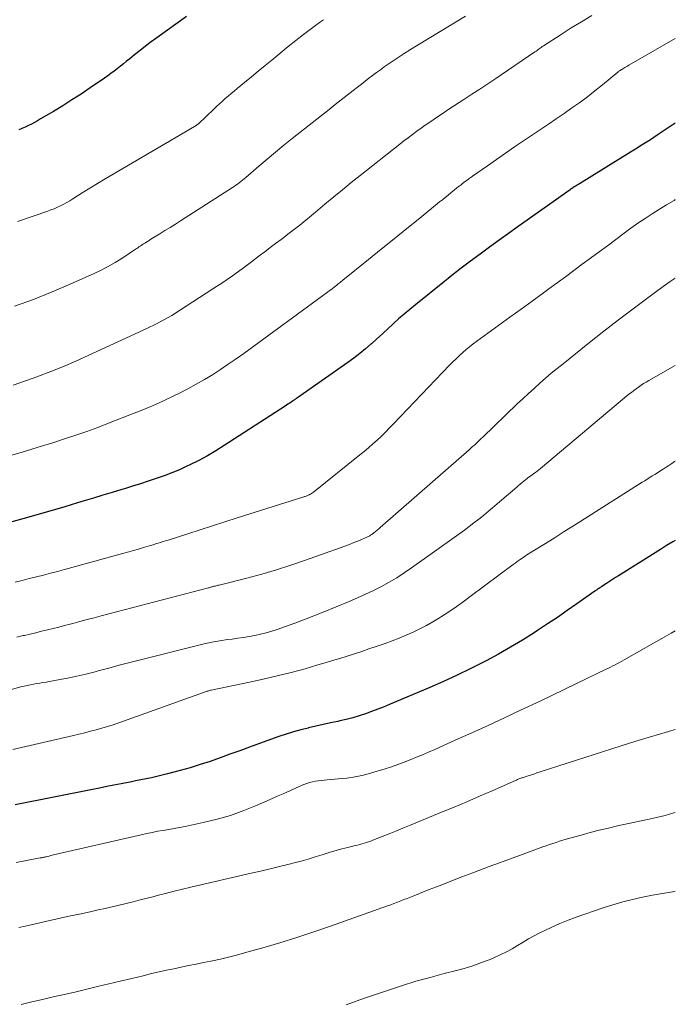
# Model space of a CAD drawing. Units: feet. Extents: x 2010000 to 2015014, y 580000 to 581242.
# Drawn here: x 2014924 to 2015000, y 580388 to 580503 of the extents above; entities that cross this region are included whole.
import ezdxf

# ---------------------------------------------------------------- set-up
doc = ezdxf.new("R2010")
doc.units = ezdxf.units.FT
doc.header["$LTSCALE"] = 100
doc.header["$MEASUREMENT"] = 0
doc.layers.add('CONTOUR INDEX', color=32, linetype='Continuous', lineweight=25)
doc.layers.add('CONTOUR INTERMEDIATE', color=40, linetype='Continuous', lineweight=15)

msp = doc.modelspace()

# ---------------------------------------------------------------- linework, layer by layer
at = {"layer": 'CONTOUR INDEX', "flags": 128}
for points, elevation in [([(2014943.19, 580503.19), (2014939.75, 580500.71), (2014939.09, 580500.22), (2014938.43, 580499.73), (2014937.78, 580499.22), (2014937.14, 580498.71), (2014936.58, 580498.26), (2014936.22, 580497.97), (2014935.86, 580497.68), (2014935.5, 580497.39), (2014935.13, 580497.11), (2014934.77, 580496.83), (2014934.4, 580496.55), (2014934.02, 580496.28), (2014933.64, 580496.02), (2014931.97, 580494.87), (2014930.92, 580494.16), (2014929.86, 580493.47), (2014928.79, 580492.8), (2014927.71, 580492.14), (2014926.23, 580491.27), (2014925.88, 580491.06), (2014925.53, 580490.87), (2014925.16, 580490.68), (2014924.8, 580490.5), (2014924.43, 580490.33), (2014924.06, 580490.17), (2014923.68, 580490.01)], 900), ([(2015000, 580490.79), (2014997.89, 580489.37), (2014997.51, 580489.12), (2014997.12, 580488.86), (2014996.74, 580488.62), (2014996.35, 580488.37), (2014995.97, 580488.13), (2014995.58, 580487.88), (2014995.19, 580487.64), (2014994.8, 580487.4), (2014988.85, 580483.74), (2014988.72, 580483.66), (2014988.59, 580483.58), (2014988.46, 580483.5), (2014988.33, 580483.43), (2014988.11, 580483.29), (2014988.09, 580483.28), (2014988.07, 580483.27), (2014988.06, 580483.25), (2014988.04, 580483.24), (2014987.96, 580483.2), (2014987.95, 580483.18), (2014987.93, 580483.17), (2014987.91, 580483.16), (2014987.9, 580483.15), (2014987.83, 580483.1), (2014987.81, 580483.09), (2014987.79, 580483.07), (2014987.78, 580483.06), (2014987.76, 580483.05), (2014981.73, 580478.76), (2014980.62, 580477.96), (2014979.51, 580477.17), (2014978.41, 580476.36), (2014977.3, 580475.56), (2014976.21, 580474.74), (2014975.12, 580473.91), (2014974.04, 580473.08), (2014972.97, 580472.23), (2014969.8, 580469.68), (2014969.14, 580469.14), (2014968.48, 580468.59), (2014967.84, 580468.03), (2014967.21, 580467.45), (2014966.58, 580466.87), (2014965.95, 580466.29), (2014965.32, 580465.72), (2014964.68, 580465.15), (2014964.66, 580465.12), (2014964, 580464.56), (2014963.32, 580464), (2014962.63, 580463.47), (2014961.93, 580462.96), (2014955.95, 580458.77), (2014955.9, 580458.73), (2014955.84, 580458.69), (2014955.79, 580458.65), (2014955.73, 580458.62), (2014955.67, 580458.58), (2014955.62, 580458.54), (2014955.56, 580458.51), (2014955.5, 580458.47), (2014955.29, 580458.33), (2014955.13, 580458.22), (2014954.96, 580458.12), (2014954.8, 580458.01), (2014954.64, 580457.91), (2014947.57, 580453.32), (2014946.6, 580452.71), (2014945.61, 580452.13), (2014944.6, 580451.58), (2014943.57, 580451.07), (2014943.24, 580450.91), (2014942.36, 580450.51), (2014941.47, 580450.13), (2014940.57, 580449.79), (2014939.66, 580449.47), (2014938.74, 580449.17), (2014937.82, 580448.88), (2014936.9, 580448.59), (2014935.98, 580448.3), (2014935.65, 580448.2), (2014934.56, 580447.87), (2014933.47, 580447.54), (2014932.39, 580447.21), (2014931.3, 580446.89), (2014930.5, 580446.65), (2014929.03, 580446.21), (2014927.55, 580445.78), (2014926.07, 580445.35), (2014924.58, 580444.93), (2014922.62, 580444.38)], 880), ([(2015000, 580442.29), (2014999.7, 580442.11), (2014998.99, 580441.69), (2014998.28, 580441.25), (2014993.38, 580438.19), (2014993.03, 580437.97), (2014992.68, 580437.75), (2014992.34, 580437.52), (2014992, 580437.29), (2014991.46, 580436.93), (2014991.38, 580436.89), (2014991.31, 580436.84), (2014991.24, 580436.79), (2014991.16, 580436.74), (2014991.14, 580436.72), (2014991.08, 580436.69), (2014991.02, 580436.65), (2014990.96, 580436.61), (2014990.9, 580436.57), (2014990.84, 580436.53), (2014990.78, 580436.49), (2014990.72, 580436.45), (2014990.66, 580436.41), (2014988.54, 580434.91), (2014987.42, 580434.13), (2014986.29, 580433.35), (2014985.15, 580432.59), (2014984, 580431.84), (2014983.59, 580431.57), (2014982.23, 580430.71), (2014980.84, 580429.87), (2014979.44, 580429.08), (2014978.01, 580428.31), (2014977.78, 580428.19), (2014976.22, 580427.4), (2014974.64, 580426.64), (2014973.05, 580425.91), (2014971.45, 580425.21), (2014966.86, 580423.27), (2014966.14, 580422.97), (2014965.42, 580422.69), (2014964.7, 580422.42), (2014963.97, 580422.15), (2014963.24, 580421.91), (2014962.5, 580421.69), (2014961.75, 580421.49), (2014961, 580421.31), (2014960.79, 580421.27), (2014959.93, 580421.08), (2014959.07, 580420.89), (2014958.21, 580420.69), (2014957.35, 580420.5), (2014957.33, 580420.49), (2014956.47, 580420.27), (2014955.61, 580420.04), (2014954.76, 580419.77), (2014953.92, 580419.49), (2014951.67, 580418.68), (2014950.52, 580418.26), (2014949.38, 580417.85), (2014948.23, 580417.44), (2014947.09, 580417.02), (2014945.94, 580416.62), (2014944.78, 580416.24), (2014943.62, 580415.88), (2014942.45, 580415.55), (2014940.99, 580415.16), (2014940.37, 580415), (2014939.75, 580414.85), (2014939.13, 580414.71), (2014938.5, 580414.59), (2014937.87, 580414.47), (2014937.25, 580414.35), (2014936.62, 580414.22), (2014935.99, 580414.1), (2014935.58, 580414.02), (2014934.74, 580413.85), (2014933.91, 580413.69), (2014933.08, 580413.52), (2014932.24, 580413.36), (2014923.26, 580411.58)], 860)]:
    msp.add_lwpolyline(points, dxfattribs=dict(at, elevation=elevation))
at = {"layer": 'CONTOUR INTERMEDIATE', "flags": 128}
for points, elevation in [([(2014990.29, 580503.27), (2014989.1, 580502.57), (2014987.91, 580501.85), (2014986.74, 580501.1), (2014984.67, 580499.75), (2014984.54, 580499.67), (2014984.42, 580499.58), (2014984.3, 580499.5), (2014984.17, 580499.41), (2014984.05, 580499.32), (2014983.93, 580499.24), (2014983.81, 580499.15), (2014983.68, 580499.07), (2014979.12, 580495.98), (2014978.2, 580495.36), (2014977.27, 580494.74), (2014976.34, 580494.13), (2014975.41, 580493.52), (2014974.87, 580493.17), (2014974.21, 580492.74), (2014973.55, 580492.31), (2014972.9, 580491.88), (2014972.24, 580491.44), (2014971.97, 580491.26), (2014971.45, 580490.91), (2014970.94, 580490.56), (2014970.44, 580490.2), (2014969.94, 580489.84), (2014969.44, 580489.47), (2014968.94, 580489.09), (2014968.45, 580488.72), (2014967.96, 580488.33), (2014963.36, 580484.69), (2014962.33, 580483.87), (2014961.3, 580483.05), (2014960.29, 580482.21), (2014959.28, 580481.36), (2014958.16, 580480.42), (2014957.71, 580480.04), (2014957.26, 580479.67), (2014956.81, 580479.3), (2014956.35, 580478.94), (2014955.89, 580478.57), (2014955.43, 580478.22), (2014954.97, 580477.86), (2014954.5, 580477.51), (2014954.17, 580477.26), (2014953.54, 580476.79), (2014952.9, 580476.32), (2014952.27, 580475.84), (2014951.64, 580475.36), (2014950.73, 580474.66), (2014949.64, 580473.84), (2014948.53, 580473.04), (2014947.4, 580472.27), (2014946.26, 580471.51), (2014942.37, 580469), (2014941.46, 580468.44), (2014940.54, 580467.91), (2014939.6, 580467.42), (2014938.64, 580466.95), (2014931.74, 580463.77), (2014930.31, 580463.13), (2014928.88, 580462.51), (2014927.43, 580461.93), (2014925.97, 580461.37), (2014925.91, 580461.35), (2014924.47, 580460.82), (2014923.03, 580460.32)], 888), ([(2014975.6, 580503.2), (2014969.92, 580499.76), (2014969.2, 580499.32), (2014968.49, 580498.87), (2014967.79, 580498.41), (2014967.09, 580497.95), (2014966.62, 580497.63), (2014966.17, 580497.31), (2014965.72, 580496.99), (2014965.27, 580496.66), (2014964.82, 580496.33), (2014964.38, 580495.99), (2014963.95, 580495.65), (2014963.51, 580495.31), (2014963.07, 580494.97), (2014962.55, 580494.57), (2014961.85, 580494.02), (2014961.16, 580493.48), (2014960.46, 580492.93), (2014959.77, 580492.38), (2014955.48, 580488.99), (2014954.5, 580488.21), (2014953.52, 580487.41), (2014952.56, 580486.6), (2014951.6, 580485.79), (2014950.06, 580484.46), (2014949.87, 580484.31), (2014949.68, 580484.15), (2014949.49, 580484), (2014949.3, 580483.85), (2014949.11, 580483.7), (2014948.91, 580483.56), (2014948.71, 580483.42), (2014948.51, 580483.29), (2014942.5, 580479.44), (2014941.9, 580479.06), (2014941.29, 580478.67), (2014940.68, 580478.29), (2014940.07, 580477.91), (2014939.24, 580477.4), (2014939.04, 580477.28), (2014938.84, 580477.16), (2014938.64, 580477.03), (2014938.44, 580476.91), (2014938.32, 580476.83), (2014938.18, 580476.75), (2014938.05, 580476.66), (2014937.91, 580476.57), (2014937.78, 580476.48), (2014937.65, 580476.39), (2014937.52, 580476.3), (2014937.39, 580476.21), (2014937.25, 580476.12), (2014935.77, 580475.14), (2014934.88, 580474.59), (2014933.98, 580474.07), (2014933.05, 580473.59), (2014932.1, 580473.14), (2014929.73, 580472.09), (2014927.58, 580471.17), (2014925.4, 580470.3), (2014923.2, 580469.51)], 892), ([(2014959.12, 580502.8), (2014958.65, 580502.47), (2014957.72, 580501.79), (2014956.8, 580501.1), (2014955.9, 580500.4), (2014955, 580499.68), (2014953.1, 580498.11), (2014952.31, 580497.46), (2014951.52, 580496.82), (2014950.73, 580496.17), (2014949.94, 580495.52), (2014949.06, 580494.8), (2014948.72, 580494.51), (2014948.37, 580494.22), (2014948.03, 580493.92), (2014947.69, 580493.63), (2014947.35, 580493.33), (2014947.01, 580493.03), (2014946.68, 580492.72), (2014946.35, 580492.41), (2014944.56, 580490.71), (2014944.51, 580490.67), (2014944.46, 580490.62), (2014944.4, 580490.58), (2014944.35, 580490.54), (2014944.29, 580490.5), (2014944.24, 580490.46), (2014944.18, 580490.42), (2014944.12, 580490.38), (2014934.65, 580484.85), (2014933.74, 580484.32), (2014932.84, 580483.77), (2014931.94, 580483.22), (2014931.05, 580482.67), (2014929.96, 580481.98), (2014929.61, 580481.77), (2014929.26, 580481.56), (2014928.91, 580481.37), (2014928.55, 580481.18), (2014928.18, 580481.01), (2014927.81, 580480.84), (2014927.43, 580480.69), (2014927.05, 580480.55), (2014923.54, 580479.35)], 896), ([(2015000, 580500.62), (2014994.61, 580497.51), (2014994.45, 580497.42), (2014994.3, 580497.33), (2014994.15, 580497.24), (2014994, 580497.15), (2014993.8, 580497.03), (2014993.75, 580497), (2014993.7, 580496.97), (2014993.64, 580496.94), (2014993.59, 580496.91), (2014993.52, 580496.87), (2014993.5, 580496.85), (2014993.48, 580496.84), (2014993.46, 580496.83), (2014993.44, 580496.82), (2014993.38, 580496.76), (2014993.36, 580496.75), (2014993.34, 580496.74), (2014993.32, 580496.72), (2014993.31, 580496.71), (2014991.52, 580495.23), (2014990.66, 580494.53), (2014989.78, 580493.85), (2014988.9, 580493.19), (2014987.99, 580492.55), (2014987.08, 580491.92), (2014986.17, 580491.29), (2014985.26, 580490.67), (2014984.34, 580490.05), (2014982.37, 580488.73), (2014981.31, 580488.01), (2014980.26, 580487.29), (2014979.21, 580486.56), (2014978.16, 580485.83), (2014976.41, 580484.6), (2014976.24, 580484.48), (2014976.07, 580484.37), (2014975.91, 580484.25), (2014975.74, 580484.13), (2014975.58, 580484), (2014975.41, 580483.88), (2014975.25, 580483.76), (2014975.09, 580483.63), (2014974.98, 580483.55), (2014974.77, 580483.39), (2014974.56, 580483.22), (2014974.35, 580483.05), (2014974.14, 580482.88), (2014973.91, 580482.68), (2014973.58, 580482.42), (2014973.26, 580482.15), (2014972.93, 580481.88), (2014972.6, 580481.62), (2014970.29, 580479.74), (2014968.8, 580478.54), (2014967.31, 580477.33), (2014965.82, 580476.13), (2014964.34, 580474.93), (2014961.37, 580472.54), (2014961.26, 580472.45), (2014961.16, 580472.37), (2014961.05, 580472.28), (2014960.94, 580472.19), (2014960.83, 580472.11), (2014960.72, 580472.02), (2014960.61, 580471.93), (2014960.5, 580471.85), (2014960.34, 580471.73), (2014960.14, 580471.58), (2014959.95, 580471.43), (2014959.76, 580471.29), (2014959.56, 580471.15), (2014949.83, 580464.03), (2014948.94, 580463.39), (2014948.04, 580462.76), (2014947.12, 580462.15), (2014946.2, 580461.55), (2014945.26, 580460.98), (2014944.31, 580460.43), (2014943.35, 580459.91), (2014942.37, 580459.41), (2014941.8, 580459.13), (2014940.52, 580458.53), (2014939.23, 580457.95), (2014937.93, 580457.4), (2014936.61, 580456.87), (2014934.13, 580455.9), (2014932.86, 580455.42), (2014931.59, 580454.96), (2014930.3, 580454.51), (2014929.02, 580454.09), (2014928.89, 580454.04), (2014927.66, 580453.65), (2014926.43, 580453.27), (2014925.2, 580452.89), (2014923.96, 580452.52), (2014922.73, 580452.16)], 884), ([(2015000, 580481.9), (2014999.85, 580481.81), (2014998.99, 580481.3), (2014998.15, 580480.78), (2014997.31, 580480.24), (2014996.48, 580479.7), (2014995.66, 580479.14), (2014994.84, 580478.57), (2014994.04, 580477.98), (2014993.07, 580477.26), (2014992.1, 580476.54), (2014991.13, 580475.82), (2014990.16, 580475.1), (2014989.19, 580474.38), (2014988.22, 580473.66), (2014987.25, 580472.94), (2014986.28, 580472.23), (2014985.3, 580471.52), (2014984.66, 580471.05), (2014983.36, 580470.11), (2014982.07, 580469.17), (2014980.77, 580468.23), (2014979.47, 580467.29), (2014976.93, 580465.45), (2014976.51, 580465.13), (2014976.09, 580464.8), (2014975.69, 580464.47), (2014975.29, 580464.12), (2014974.9, 580463.77), (2014974.51, 580463.41), (2014974.14, 580463.04), (2014973.77, 580462.66), (2014967.26, 580455.84), (2014966.79, 580455.36), (2014966.32, 580454.88), (2014965.83, 580454.42), (2014965.35, 580453.96), (2014964.85, 580453.51), (2014964.35, 580453.07), (2014963.83, 580452.64), (2014963.32, 580452.22), (2014957.93, 580447.9), (2014957.83, 580447.82), (2014957.72, 580447.75), (2014957.61, 580447.68), (2014957.49, 580447.62), (2014957.43, 580447.58), (2014957.34, 580447.54), (2014957.26, 580447.5), (2014957.17, 580447.47), (2014957.08, 580447.44), (2014956.99, 580447.41), (2014956.9, 580447.38), (2014956.81, 580447.35), (2014956.72, 580447.33), (2014949.08, 580444.9), (2014947.65, 580444.44), (2014946.21, 580443.99), (2014944.77, 580443.53), (2014943.34, 580443.07), (2014941.05, 580442.34), (2014940.76, 580442.25), (2014940.47, 580442.15), (2014940.17, 580442.06), (2014939.88, 580441.97), (2014939.59, 580441.88), (2014939.29, 580441.79), (2014939, 580441.7), (2014938.71, 580441.61), (2014938.17, 580441.46), (2014937.61, 580441.29), (2014937.04, 580441.13), (2014936.48, 580440.97), (2014935.91, 580440.81), (2014929.84, 580439.13), (2014929.02, 580438.91), (2014928.2, 580438.69), (2014927.38, 580438.47), (2014926.56, 580438.26), (2014925.73, 580438.05), (2014924.91, 580437.85), (2014924.08, 580437.65), (2014923.25, 580437.46)], 876), ([(2015000, 580472.78), (2014999.42, 580472.38), (2014998.58, 580471.79), (2014996.8, 580470.48), (2014995.09, 580469.21), (2014993.39, 580467.93), (2014991.71, 580466.62), (2014990.03, 580465.3), (2014986.95, 580462.83), (2014986.26, 580462.27), (2014985.58, 580461.71), (2014984.9, 580461.13), (2014984.24, 580460.55), (2014983.58, 580459.96), (2014982.92, 580459.37), (2014982.27, 580458.76), (2014981.63, 580458.15), (2014977.64, 580454.31), (2014977.44, 580454.12), (2014977.24, 580453.93), (2014977.05, 580453.75), (2014976.85, 580453.56), (2014976.64, 580453.38), (2014976.44, 580453.19), (2014976.24, 580453.01), (2014976.03, 580452.83), (2014965.71, 580443.78), (2014965.53, 580443.62), (2014965.34, 580443.47), (2014965.15, 580443.32), (2014964.96, 580443.17), (2014964.72, 580442.99), (2014964.64, 580442.94), (2014964.57, 580442.89), (2014964.49, 580442.84), (2014964.4, 580442.79), (2014964.32, 580442.75), (2014964.23, 580442.71), (2014964.15, 580442.67), (2014964.06, 580442.63), (2014963.18, 580442.26), (2014962.65, 580442.04), (2014962.12, 580441.82), (2014961.58, 580441.62), (2014961.04, 580441.42), (2014957.01, 580439.98), (2014955.32, 580439.4), (2014953.63, 580438.86), (2014951.92, 580438.37), (2014950.2, 580437.92), (2014946.98, 580437.11), (2014946.86, 580437.08), (2014946.75, 580437.05), (2014946.63, 580437.02), (2014946.51, 580436.99), (2014946.46, 580436.98), (2014946.37, 580436.96), (2014946.28, 580436.93), (2014946.19, 580436.91), (2014946.09, 580436.88), (2014946, 580436.85), (2014945.91, 580436.83), (2014945.82, 580436.8), (2014945.72, 580436.78), (2014933.26, 580433.52), (2014932.44, 580433.3), (2014931.62, 580433.09), (2014930.8, 580432.87), (2014929.98, 580432.65), (2014929.66, 580432.57), (2014929, 580432.39), (2014928.34, 580432.22), (2014927.67, 580432.05), (2014927.01, 580431.89), (2014926.34, 580431.73), (2014925.68, 580431.57), (2014925.01, 580431.41), (2014924.34, 580431.26), (2014924.21, 580431.23), (2014923.47, 580431.06)], 872), ([(2015000, 580462.61), (2014996.92, 580460.87), (2014996.62, 580460.69), (2014996.32, 580460.51), (2014996.03, 580460.32), (2014995.73, 580460.12), (2014995.45, 580459.92), (2014995.16, 580459.71), (2014994.89, 580459.5), (2014994.61, 580459.28), (2014984.32, 580450.64), (2014984.13, 580450.49), (2014983.94, 580450.34), (2014983.75, 580450.19), (2014983.55, 580450.05), (2014983.32, 580449.89), (2014983.24, 580449.83), (2014983.15, 580449.77), (2014983.07, 580449.71), (2014982.99, 580449.65), (2014982.91, 580449.59), (2014982.82, 580449.52), (2014982.74, 580449.46), (2014982.66, 580449.4), (2014982.4, 580449.18), (2014982.19, 580449.01), (2014981.98, 580448.84), (2014981.78, 580448.66), (2014981.57, 580448.49), (2014979.82, 580446.99), (2014979.29, 580446.54), (2014978.76, 580446.09), (2014978.23, 580445.64), (2014977.69, 580445.19), (2014977.15, 580444.75), (2014976.6, 580444.32), (2014976.04, 580443.9), (2014975.48, 580443.49), (2014969.35, 580439.09), (2014968.5, 580438.51), (2014967.63, 580437.95), (2014966.74, 580437.43), (2014965.83, 580436.94), (2014964.91, 580436.48), (2014963.98, 580436.03), (2014963.04, 580435.61), (2014962.09, 580435.2), (2014959.08, 580433.96), (2014957.99, 580433.52), (2014956.89, 580433.09), (2014955.79, 580432.68), (2014954.68, 580432.28), (2014953.72, 580431.94), (2014953.09, 580431.73), (2014952.44, 580431.55), (2014951.79, 580431.39), (2014951.13, 580431.26), (2014950.47, 580431.14), (2014949.81, 580431.03), (2014949.14, 580430.93), (2014948.48, 580430.83), (2014947.96, 580430.77), (2014947.04, 580430.62), (2014946.13, 580430.46), (2014945.22, 580430.27), (2014944.31, 580430.06), (2014937.84, 580428.41), (2014936.6, 580428.1), (2014935.37, 580427.78), (2014934.14, 580427.45), (2014932.9, 580427.12), (2014932.56, 580427.02), (2014931.5, 580426.75), (2014930.43, 580426.5), (2014929.36, 580426.28), (2014928.28, 580426.09), (2014926.86, 580425.84), (2014926.49, 580425.78), (2014926.12, 580425.72), (2014925.76, 580425.65), (2014925.39, 580425.59), (2014925.03, 580425.52), (2014924.66, 580425.44), (2014924.3, 580425.35), (2014923.94, 580425.26), (2014920.27, 580424.26)], 868), ([(2015000, 580451.52), (2014999.91, 580451.46), (2014999.58, 580451.23), (2014999.26, 580451), (2014998.92, 580450.79), (2014998.59, 580450.57), (2014998.51, 580450.52), (2014998.21, 580450.33), (2014997.92, 580450.15), (2014997.62, 580449.97), (2014997.32, 580449.78), (2014997.03, 580449.6), (2014996.73, 580449.42), (2014996.44, 580449.23), (2014996.14, 580449.05), (2014989.45, 580444.81), (2014988.27, 580444.07), (2014987.09, 580443.32), (2014985.9, 580442.57), (2014984.71, 580441.83), (2014982.75, 580440.6), (2014982.55, 580440.47), (2014982.35, 580440.34), (2014982.15, 580440.21), (2014981.95, 580440.07), (2014981.75, 580439.93), (2014981.56, 580439.8), (2014981.37, 580439.66), (2014981.17, 580439.51), (2014976.17, 580435.78), (2014975.35, 580435.17), (2014974.52, 580434.58), (2014973.67, 580434.01), (2014972.82, 580433.45), (2014972.58, 580433.29), (2014971.83, 580432.84), (2014971.07, 580432.4), (2014970.3, 580432), (2014969.51, 580431.62), (2014968.71, 580431.27), (2014967.91, 580430.93), (2014967.09, 580430.62), (2014966.27, 580430.32), (2014965.24, 580429.97), (2014964.39, 580429.68), (2014963.55, 580429.4), (2014962.7, 580429.12), (2014961.86, 580428.85), (2014961.01, 580428.58), (2014960.16, 580428.32), (2014959.31, 580428.06), (2014958.45, 580427.82), (2014956.96, 580427.39), (2014955.35, 580426.95), (2014953.74, 580426.54), (2014952.11, 580426.16), (2014950.49, 580425.81), (2014946.06, 580424.9), (2014945.96, 580424.88), (2014945.84, 580424.85), (2014945.78, 580424.83), (2014945.72, 580424.81), (2014945.66, 580424.79), (2014945.59, 580424.77), (2014935.3, 580421.09), (2014934.66, 580420.87), (2014934.01, 580420.66), (2014933.35, 580420.47), (2014932.69, 580420.28), (2014932.03, 580420.11), (2014931.37, 580419.94), (2014930.71, 580419.78), (2014930.04, 580419.62), (2014922.98, 580417.98)], 864), ([(2015000, 580431.79), (2014999.51, 580431.51), (2014998.97, 580431.21), (2014994.04, 580428.41), (2014993.78, 580428.26), (2014993.53, 580428.12), (2014993.27, 580427.98), (2014993.01, 580427.85), (2014992.74, 580427.71), (2014992.48, 580427.58), (2014992.22, 580427.45), (2014991.95, 580427.32), (2014989.78, 580426.27), (2014988.42, 580425.61), (2014987.07, 580424.96), (2014985.71, 580424.31), (2014984.36, 580423.66), (2014982.02, 580422.55), (2014980.13, 580421.66), (2014978.24, 580420.78), (2014976.34, 580419.92), (2014974.43, 580419.07), (2014972.03, 580418.01), (2014971.32, 580417.7), (2014970.61, 580417.39), (2014969.9, 580417.09), (2014969.19, 580416.79), (2014968.47, 580416.51), (2014967.75, 580416.24), (2014967.02, 580415.99), (2014966.29, 580415.76), (2014964.7, 580415.28), (2014963.74, 580415.03), (2014962.78, 580414.82), (2014961.8, 580414.68), (2014960.82, 580414.57), (2014959.54, 580414.48), (2014959.19, 580414.45), (2014958.84, 580414.41), (2014958.5, 580414.37), (2014958.16, 580414.32), (2014957.82, 580414.25), (2014957.48, 580414.17), (2014957.15, 580414.06), (2014956.83, 580413.93), (2014955.94, 580413.54), (2014955.18, 580413.2), (2014954.42, 580412.86), (2014953.65, 580412.52), (2014952.89, 580412.18), (2014951.39, 580411.52), (2014949.86, 580410.9), (2014948.31, 580410.34), (2014946.73, 580409.89), (2014945.13, 580409.5), (2014943.01, 580409.06), (2014942.38, 580408.94), (2014941.74, 580408.81), (2014941.11, 580408.7), (2014940.47, 580408.59), (2014939.83, 580408.49), (2014939.2, 580408.37), (2014938.56, 580408.24), (2014937.93, 580408.1), (2014927.74, 580405.75), (2014927.56, 580405.71), (2014927.39, 580405.67), (2014927.22, 580405.62), (2014927.04, 580405.58), (2014926.86, 580405.53), (2014926.78, 580405.51), (2014926.7, 580405.49), (2014926.61, 580405.48), (2014926.53, 580405.46), (2014926.44, 580405.44), (2014926.36, 580405.42), (2014926.28, 580405.41), (2014926.19, 580405.39), (2014923.38, 580404.85)], 856), ([(2015000, 580420.34), (2014998.43, 580419.87), (2014996.86, 580419.4), (2014995.28, 580418.91), (2014993.71, 580418.42), (2014984.3, 580415.4), (2014983.92, 580415.28), (2014983.54, 580415.15), (2014983.17, 580415.03), (2014982.79, 580414.91), (2014982.23, 580414.72), (2014982.13, 580414.69), (2014982.03, 580414.65), (2014981.93, 580414.62), (2014981.83, 580414.58), (2014981.74, 580414.54), (2014981.64, 580414.5), (2014981.54, 580414.45), (2014981.44, 580414.41), (2014978.71, 580413.21), (2014977.24, 580412.57), (2014975.77, 580411.93), (2014974.29, 580411.31), (2014972.82, 580410.7), (2014969.09, 580409.17), (2014968.31, 580408.84), (2014967.52, 580408.52), (2014966.72, 580408.2), (2014965.93, 580407.89), (2014964.85, 580407.45), (2014964.6, 580407.36), (2014964.35, 580407.27), (2014964.09, 580407.18), (2014963.83, 580407.11), (2014963.58, 580407.04), (2014963.32, 580406.97), (2014963.06, 580406.9), (2014962.8, 580406.83), (2014961.93, 580406.62), (2014961.24, 580406.44), (2014960.56, 580406.25), (2014959.87, 580406.05), (2014959.19, 580405.84), (2014958.94, 580405.76), (2014958.13, 580405.51), (2014957.32, 580405.27), (2014956.51, 580405.04), (2014955.69, 580404.83), (2014955.12, 580404.68), (2014954.01, 580404.41), (2014952.9, 580404.14), (2014951.79, 580403.87), (2014950.68, 580403.61), (2014943.7, 580401.99), (2014942.72, 580401.76), (2014941.73, 580401.52), (2014940.74, 580401.27), (2014939.76, 580401.02), (2014939.41, 580400.93), (2014938.6, 580400.72), (2014937.79, 580400.52), (2014936.98, 580400.31), (2014936.17, 580400.11), (2014935.35, 580399.92), (2014934.54, 580399.73), (2014933.73, 580399.54), (2014932.91, 580399.36), (2014932.13, 580399.18), (2014930.92, 580398.92), (2014929.71, 580398.65), (2014928.51, 580398.38), (2014927.3, 580398.11), (2014925.12, 580397.63), (2014924.42, 580397.47), (2014923.71, 580397.3)], 852), ([(2015000, 580410.68), (2014999.84, 580410.63), (2014998.82, 580410.34), (2014997.8, 580410.08), (2014996.77, 580409.85), (2014993.28, 580409.11), (2014992.22, 580408.87), (2014991.15, 580408.62), (2014990.09, 580408.35), (2014989.04, 580408.06), (2014987.72, 580407.7), (2014987.33, 580407.58), (2014986.93, 580407.46), (2014986.54, 580407.34), (2014986.15, 580407.21), (2014985.76, 580407.08), (2014985.37, 580406.95), (2014984.99, 580406.81), (2014984.6, 580406.67), (2014983.04, 580406.11), (2014981.87, 580405.69), (2014980.71, 580405.26), (2014979.55, 580404.83), (2014978.38, 580404.39), (2014976.47, 580403.67), (2014975.2, 580403.19), (2014973.92, 580402.7), (2014972.65, 580402.2), (2014971.38, 580401.71), (2014969.61, 580401.01), (2014969.23, 580400.85), (2014968.85, 580400.7), (2014968.46, 580400.55), (2014968.08, 580400.4), (2014967.69, 580400.25), (2014967.3, 580400.1), (2014966.92, 580399.96), (2014966.53, 580399.82), (2014959.92, 580397.47), (2014957.97, 580396.8), (2014956.01, 580396.15), (2014954.03, 580395.55), (2014952.05, 580394.97), (2014949.93, 580394.37), (2014949, 580394.11), (2014948.07, 580393.87), (2014947.13, 580393.65), (2014946.19, 580393.45), (2014946.02, 580393.41), (2014945.16, 580393.24), (2014944.3, 580393.06), (2014943.43, 580392.88), (2014942.57, 580392.71), (2014941.71, 580392.53), (2014940.85, 580392.34), (2014939.99, 580392.15), (2014939.13, 580391.95), (2014938.14, 580391.71), (2014936.81, 580391.4), (2014935.49, 580391.08), (2014934.17, 580390.76), (2014932.85, 580390.44), (2014932.69, 580390.41), (2014931.44, 580390.11), (2014930.2, 580389.81), (2014928.95, 580389.52), (2014927.7, 580389.24), (2014926.46, 580388.95), (2014925.21, 580388.66), (2014923.96, 580388.36)], 848), ([(2015000, 580401.52), (2014999.67, 580401.47), (2014998.5, 580401.28), (2014997.34, 580401.06), (2014996.18, 580400.84), (2014995.03, 580400.58), (2014993.89, 580400.29), (2014992.75, 580399.95), (2014991.63, 580399.59), (2014988.49, 580398.51), (2014987.53, 580398.16), (2014986.59, 580397.78), (2014985.66, 580397.37), (2014984.75, 580396.93), (2014984.25, 580396.68), (2014983.59, 580396.34), (2014982.95, 580395.98), (2014982.31, 580395.61), (2014981.67, 580395.22), (2014981.04, 580394.85), (2014980.39, 580394.49), (2014979.73, 580394.17), (2014979.06, 580393.87), (2014978.46, 580393.61), (2014977.47, 580393.23), (2014976.47, 580392.87), (2014975.46, 580392.56), (2014974.43, 580392.28), (2014973.15, 580391.96), (2014971.49, 580391.52), (2014969.83, 580391.06), (2014968.19, 580390.55), (2014966.55, 580390.01), (2014963.77, 580389.05), (2014961.73, 580388.33)], 844)]:
    msp.add_lwpolyline(points, dxfattribs=dict(at, elevation=elevation))

doc.saveas('drawing.dxf')
